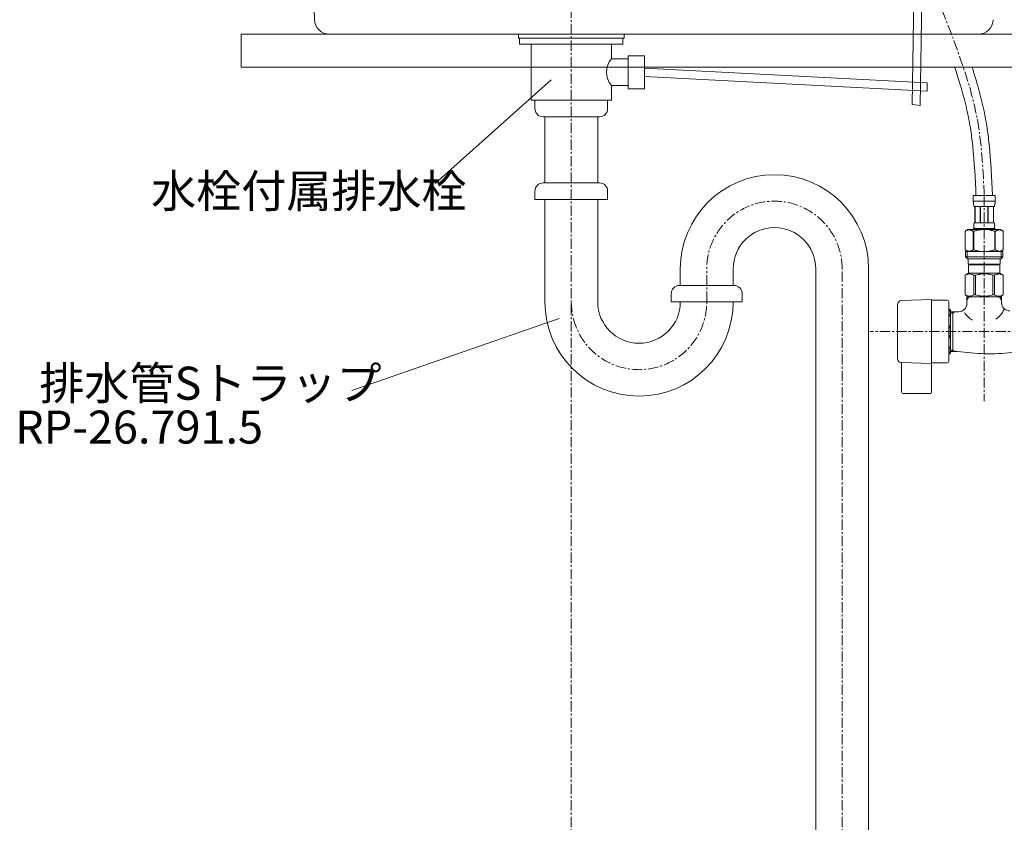
# Model space of a CAD drawing. Units: millimetres. Extents: x 3876 to 8076, y -2825 to 145.
# Drawn here: x 6342 to 6938, y -1907 to -1421 of the extents above; entities that cross this region are included whole.
import ezdxf

# ---------------------------------------------------------------- set-up
doc = ezdxf.new("R2010")
doc.units = ezdxf.units.MM
doc.linetypes.add('CENTER1', pattern=[10, 6.25, -1.25, 1.25, -1.25])
for name, color, linetype, lineweight in [('中心線', 1, 'CENTER1', 0), ('文字', 4, 'Continuous', 15), ('止水栓', 252, 'Continuous', 15), ('洗面', 150, 'Continuous', 15), ('細線', 7, 'Continuous', 9), ('配管', 31, 'Continuous', 15)]:
    doc.layers.add(name, color=color, linetype=linetype, lineweight=lineweight)
doc.styles.add('japanese', font='romans.shx', dxfattribs={"bigfont": 'bigfont.shx'})

msp = doc.modelspace()

# ---------------------------------------------------------------- linework, layer by layer
at = {"layer": '中心線'}
for p, q in [((6675.52, -2230.08), (6675.52, -1116.08)), ((6925.52, -1527.81), (6925.52, -1652.26)), ((6757.52, -1592.16), (6757.52, -1571.16)), ((6839.52, -2230.08), (6839.52, -1572.16)), ((7078.52, -1610.08), (6856.32, -1610.08))]:
    msp.add_line(p, q, dxfattribs=at)
for centre, start, end in [((6798.52, -1572.16), 0, 180), ((6716.52, -1592.16), 180, 0)]:
    msp.add_arc(centre, 41, start, end, dxfattribs=at)
msp.add_spline([(6925.52, -1527.81), (6921.76, -1484.18), (6878.74, -1347.14), (6875.52, -1299.88)], degree=3, dxfattribs=at)
at = {"layer": '文字'}
for p, q in [((6593.13, -1520.4), (6663.22, -1457.74)), ((6668.19, -1602.12), (6542.71, -1645.84))]:
    msp.add_line(p, q, dxfattribs=at)
at = {"layer": '止水栓'}
for p, q in [((6918.92, -1527.81), (6932.12, -1527.81)), ((6918.92, -1527.81), (6918.92, -1531.23)), ((6932.12, -1531.11), (6918.92, -1531.11)), ((6918.92, -1531.34), (6918.92, -1531.23)), ((6918.92, -1531.46), (6918.92, -1531.34)), ((6918.92, -1531.57), (6918.92, -1531.46)), ((6918.93, -1531.69), (6918.92, -1531.57)), ((6918.93, -1531.8), (6918.93, -1531.69)), ((6918.94, -1531.91), (6918.93, -1531.8)), ((6918.94, -1532.03), (6918.94, -1531.91)), ((6918.95, -1532.14), (6918.94, -1532.03)), ((6918.96, -1532.25), (6918.95, -1532.14)), ((6932.08, -1532.25), (6932.09, -1532.14)), ((6932.09, -1532.14), (6932.1, -1532.03)), ((6932.1, -1531.91), (6932.11, -1531.8)), ((6932.1, -1532.03), (6932.1, -1531.91)), ((6932.11, -1531.57), (6932.12, -1531.46)), ((6932.11, -1531.69), (6932.11, -1531.57)), ((6932.11, -1531.8), (6932.11, -1531.69)), ((6932.12, -1531.23), (6932.12, -1527.81)), ((6932.12, -1531.34), (6932.12, -1531.23)), ((6932.12, -1531.46), (6932.12, -1531.34)), ((6918.97, -1532.37), (6918.96, -1532.25)), ((6918.98, -1532.48), (6918.97, -1532.37)), ((6918.99, -1532.59), (6918.98, -1532.48)), ((6919, -1532.7), (6918.99, -1532.59)), ((6919.01, -1532.81), (6919, -1532.7)), ((6919.03, -1532.92), (6919.01, -1532.81)), ((6919.04, -1533.03), (6919.03, -1532.92)), ((6919.06, -1533.14), (6919.04, -1533.03)), ((6919.08, -1533.25), (6919.06, -1533.14)), ((6919.1, -1533.36), (6919.08, -1533.25)), ((6919.13, -1533.47), (6919.1, -1533.36)), ((6919.15, -1533.58), (6919.13, -1533.47)), ((6919.18, -1533.69), (6919.15, -1533.58)), ((6919.21, -1533.79), (6919.18, -1533.69)), ((6919.24, -1533.9), (6919.21, -1533.79)), ((6919.28, -1534), (6919.24, -1533.9)), ((6919.32, -1534.11), (6919.28, -1534)), ((6919.37, -1534.21), (6919.32, -1534.11)), ((6919.41, -1534.31), (6919.37, -1534.21)), ((6919.47, -1534.41), (6919.41, -1534.31)), ((6931.57, -1534.41), (6919.47, -1534.41)), ((6919.88, -1534.41), (6919.88, -1544.31)), ((6919.98, -1534.41), (6919.98, -1544.31)), ((6920, -1534.41), (6920, -1544.31)), ((6923.09, -1534.41), (6923.09, -1544.31)), ((6923.32, -1534.41), (6923.32, -1544.31)), ((6927.72, -1534.41), (6927.72, -1544.31)), ((6927.95, -1534.41), (6927.95, -1544.31)), ((6931.04, -1544.31), (6931.04, -1534.41)), ((6931.06, -1534.41), (6931.06, -1544.31)), ((6931.15, -1534.41), (6931.15, -1544.31)), ((6931.57, -1534.41), (6931.62, -1534.31)), ((6931.62, -1534.31), (6931.67, -1534.21)), ((6931.67, -1534.21), (6931.72, -1534.11)), ((6931.72, -1534.11), (6931.76, -1534)), ((6931.76, -1534), (6931.79, -1533.9)), ((6931.79, -1533.9), (6931.83, -1533.79)), ((6931.83, -1533.79), (6931.86, -1533.69)), ((6931.86, -1533.69), (6931.89, -1533.58)), ((6931.89, -1533.58), (6931.91, -1533.47)), ((6931.91, -1533.47), (6931.93, -1533.36)), ((6931.93, -1533.36), (6931.96, -1533.25)), ((6931.96, -1533.25), (6931.98, -1533.14)), ((6931.98, -1533.14), (6931.99, -1533.03)), ((6931.99, -1533.03), (6932.01, -1532.92)), ((6932.01, -1532.92), (6932.03, -1532.81)), ((6932.03, -1532.81), (6932.04, -1532.7)), ((6932.04, -1532.7), (6932.05, -1532.59)), ((6932.05, -1532.59), (6932.06, -1532.48)), ((6932.06, -1532.48), (6932.07, -1532.37)), ((6932.07, -1532.37), (6932.08, -1532.25)), ((6915.67, -1548.38), (6914.02, -1549.34)), ((6914.02, -1549.34), (6914.24, -1549.22)), ((6914.02, -1549.34), (6914.02, -1560.63)), ((6914.02, -1549.34), (6914.02, -1549.34)), ((6914.02, -1549.34), (6914.02, -1560.63)), ((6914.24, -1549.22), (6914.46, -1549.1)), ((6914.46, -1549.1), (6914.67, -1548.99)), ((6914.67, -1548.99), (6914.88, -1548.89)), ((6914.88, -1548.89), (6915.1, -1548.8)), ((6915.1, -1548.8), (6915.31, -1548.71)), ((6915.31, -1548.71), (6915.52, -1548.63)), ((6915.52, -1548.63), (6915.73, -1548.56)), ((6915.67, -1548.38), (6935.37, -1548.38)), ((6915.73, -1548.56), (6915.94, -1548.5)), ((6915.94, -1548.5), (6916.15, -1548.44)), ((6916.15, -1548.44), (6916.36, -1548.38)), ((6916.46, -1548.38), (6916.67, -1548.44)), ((6916.67, -1548.44), (6916.87, -1548.5)), ((6916.87, -1548.5), (6917.08, -1548.56)), ((6917.08, -1548.56), (6917.29, -1548.63)), ((6917.29, -1548.63), (6917.5, -1548.71)), ((6917.5, -1548.71), (6917.72, -1548.8)), ((6917.72, -1548.8), (6917.93, -1548.89)), ((6917.93, -1548.89), (6917.72, -1548.8)), ((6918.14, -1548.99), (6917.93, -1548.89)), ((6917.93, -1548.89), (6918.14, -1548.99)), ((6918.36, -1549.1), (6918.14, -1548.99)), ((6918.14, -1548.99), (6918.36, -1549.1)), ((6918.36, -1549.1), (6918.57, -1549.22)), ((6918.57, -1549.22), (6918.36, -1549.1)), ((6918.79, -1549.34), (6918.57, -1549.22)), ((6918.57, -1549.22), (6918.79, -1549.34)), ((6918.79, -1549.34), (6919.15, -1549.34)), ((6918.79, -1549.34), (6918.79, -1560.63)), ((6918.92, -1547.83), (6918.92, -1548.38)), ((6932.12, -1547.83), (6918.92, -1547.83)), ((6919.15, -1549.34), (6919.59, -1549.22)), ((6919.59, -1549.22), (6919.15, -1549.34)), ((6919.15, -1549.34), (6919.15, -1560.63)), ((6919.18, -1545.81), (6919.19, -1545.76)), ((6919.18, -1545.86), (6919.18, -1545.81)), ((6919.18, -1545.91), (6919.18, -1545.86)), ((6919.18, -1545.96), (6919.18, -1545.91)), ((6919.18, -1546.01), (6919.18, -1545.96)), ((6919.18, -1546.06), (6919.18, -1546.01)), ((6919.18, -1546.11), (6919.18, -1546.06)), ((6919.19, -1546.16), (6919.18, -1546.11)), ((6919.19, -1545.61), (6919.2, -1545.56)), ((6919.19, -1545.66), (6919.19, -1545.61)), ((6919.19, -1545.71), (6919.19, -1545.66)), ((6919.19, -1545.76), (6919.19, -1545.71)), ((6919.19, -1546.21), (6919.19, -1546.16)), ((6919.19, -1546.26), (6919.19, -1546.21)), ((6919.19, -1546.31), (6919.19, -1546.26)), ((6919.2, -1546.36), (6919.19, -1546.31)), ((6919.2, -1545.46), (6919.21, -1545.41)), ((6919.2, -1545.51), (6919.2, -1545.46)), ((6919.2, -1545.56), (6919.2, -1545.51)), ((6919.2, -1546.41), (6919.2, -1546.36)), ((6919.2, -1546.46), (6919.2, -1546.41)), ((6919.21, -1546.51), (6919.2, -1546.46)), ((6919.21, -1545.36), (6919.22, -1545.31)), ((6919.21, -1545.41), (6919.21, -1545.36)), ((6919.21, -1546.56), (6919.21, -1546.51)), ((6919.22, -1546.61), (6919.21, -1546.56)), ((6919.22, -1545.26), (6919.23, -1545.21)), ((6919.22, -1545.31), (6919.22, -1545.26)), ((6919.22, -1546.66), (6919.22, -1546.61)), ((6919.23, -1546.71), (6919.22, -1546.66)), ((6919.23, -1545.16), (6919.24, -1545.11)), ((6919.23, -1545.21), (6919.23, -1545.16)), ((6919.23, -1546.76), (6919.23, -1546.71)), ((6919.24, -1546.81), (6919.23, -1546.76)), ((6919.24, -1545.11), (6919.25, -1545.06)), ((6919.25, -1546.86), (6919.24, -1546.81)), ((6919.25, -1545.06), (6919.26, -1545.01)), ((6919.26, -1546.91), (6919.25, -1546.86)), ((6919.26, -1544.96), (6919.27, -1544.91)), ((6919.26, -1545.01), (6919.26, -1544.96)), ((6919.26, -1546.96), (6919.26, -1546.91)), ((6919.27, -1547.01), (6919.26, -1546.96)), ((6919.27, -1544.91), (6919.28, -1544.86)), ((6919.28, -1547.06), (6919.27, -1547.01)), ((6919.28, -1544.86), (6919.29, -1544.81)), ((6919.29, -1547.11), (6919.28, -1547.06)), ((6919.29, -1544.81), (6919.31, -1544.76)), ((6919.31, -1547.16), (6919.29, -1547.11)), ((6919.31, -1544.76), (6919.32, -1544.71)), ((6919.32, -1547.21), (6919.31, -1547.16)), ((6919.32, -1544.71), (6919.33, -1544.66)), ((6919.33, -1547.26), (6919.32, -1547.21)), ((6919.33, -1544.66), (6919.35, -1544.61)), ((6919.35, -1547.31), (6919.33, -1547.26)), ((6919.35, -1544.61), (6919.36, -1544.56)), ((6919.36, -1547.36), (6919.35, -1547.31)), ((6919.36, -1544.56), (6919.38, -1544.51)), ((6919.38, -1547.41), (6919.36, -1547.36)), ((6919.38, -1544.51), (6919.4, -1544.46)), ((6919.4, -1547.46), (6919.38, -1547.41)), ((6919.4, -1544.46), (6919.42, -1544.41)), ((6919.42, -1547.51), (6919.4, -1547.46)), ((6919.42, -1544.41), (6919.44, -1544.36)), ((6919.44, -1547.56), (6919.42, -1547.51)), ((6919.44, -1544.36), (6919.47, -1544.31)), ((6919.47, -1547.61), (6919.44, -1547.56)), ((6919.47, -1544.31), (6931.57, -1544.31)), ((6931.57, -1547.61), (6919.47, -1547.61)), ((6919.47, -1547.61), (6919.47, -1547.83)), ((6920.02, -1549.1), (6919.59, -1549.22)), ((6919.59, -1549.22), (6920.02, -1549.1)), ((6920.02, -1549.1), (6920.45, -1548.99)), ((6920.45, -1548.99), (6920.02, -1549.1)), ((6920.88, -1548.89), (6920.45, -1548.99)), ((6920.45, -1548.99), (6920.88, -1548.89)), ((6921.3, -1548.8), (6920.88, -1548.89)), ((6920.88, -1548.89), (6921.3, -1548.8)), ((6921.73, -1548.71), (6921.3, -1548.8)), ((6922.15, -1548.63), (6921.73, -1548.71)), ((6921.73, -1548.71), (6922.15, -1548.63)), ((6922.15, -1548.63), (6922.57, -1548.56)), ((6922.57, -1548.56), (6922.15, -1548.63)), ((6922.99, -1548.5), (6922.57, -1548.56)), ((6923.41, -1548.44), (6922.99, -1548.5)), ((6923.83, -1548.38), (6923.41, -1548.44)), ((6931.45, -1549.22), (6931.89, -1549.34)), ((6931.6, -1544.36), (6931.57, -1544.31)), ((6931.57, -1547.61), (6931.6, -1547.56)), ((6931.57, -1547.61), (6931.57, -1547.83)), ((6931.62, -1544.41), (6931.6, -1544.36)), ((6931.6, -1547.56), (6931.62, -1547.51)), ((6931.64, -1544.46), (6931.62, -1544.41)), ((6931.62, -1547.51), (6931.64, -1547.46)), ((6931.66, -1544.51), (6931.64, -1544.46)), ((6931.64, -1547.46), (6931.66, -1547.41)), ((6931.68, -1544.56), (6931.66, -1544.51)), ((6931.66, -1547.41), (6931.68, -1547.36)), ((6931.69, -1544.61), (6931.68, -1544.56)), ((6931.68, -1547.36), (6931.69, -1547.31)), ((6931.71, -1544.66), (6931.69, -1544.61)), ((6931.69, -1547.31), (6931.71, -1547.26)), ((6931.72, -1544.71), (6931.71, -1544.66)), ((6931.71, -1547.26), (6931.72, -1547.21)), ((6931.73, -1544.76), (6931.72, -1544.71)), ((6931.72, -1547.21), (6931.73, -1547.16)), ((6931.74, -1544.81), (6931.73, -1544.76)), ((6931.73, -1547.16), (6931.74, -1547.11)), ((6931.75, -1544.86), (6931.74, -1544.81)), ((6931.74, -1547.11), (6931.75, -1547.06)), ((6931.76, -1544.91), (6931.75, -1544.86)), ((6931.75, -1547.06), (6931.76, -1547.01)), ((6931.77, -1544.96), (6931.76, -1544.91)), ((6931.76, -1547.01), (6931.77, -1546.96)), ((6931.78, -1545.01), (6931.77, -1544.96)), ((6931.77, -1546.96), (6931.78, -1546.91)), ((6931.79, -1545.06), (6931.78, -1545.01)), ((6931.78, -1546.91), (6931.79, -1546.86)), ((6931.8, -1545.11), (6931.79, -1545.06)), ((6931.79, -1546.86), (6931.8, -1546.81)), ((6931.8, -1545.16), (6931.8, -1545.11)), ((6931.81, -1545.21), (6931.8, -1545.16)), ((6931.8, -1546.76), (6931.81, -1546.71)), ((6931.8, -1546.81), (6931.8, -1546.76)), ((6931.82, -1545.26), (6931.81, -1545.21)), ((6931.81, -1546.71), (6931.82, -1546.66)), ((6931.82, -1545.31), (6931.82, -1545.26)), ((6931.83, -1545.36), (6931.82, -1545.31)), ((6931.82, -1546.61), (6931.83, -1546.56)), ((6931.82, -1546.66), (6931.82, -1546.61)), ((6931.83, -1545.41), (6931.83, -1545.36)), ((6931.84, -1545.46), (6931.83, -1545.41)), ((6931.83, -1546.51), (6931.84, -1546.46)), ((6931.83, -1546.56), (6931.83, -1546.51)), ((6931.84, -1545.51), (6931.84, -1545.46)), ((6931.84, -1545.56), (6931.84, -1545.51)), ((6931.85, -1545.61), (6931.84, -1545.56)), ((6931.84, -1546.36), (6931.85, -1546.31)), ((6931.84, -1546.41), (6931.84, -1546.36)), ((6931.84, -1546.46), (6931.84, -1546.41)), ((6931.85, -1545.66), (6931.85, -1545.61)), ((6931.85, -1545.71), (6931.85, -1545.66)), ((6931.85, -1545.76), (6931.85, -1545.71)), ((6931.85, -1545.81), (6931.85, -1545.76)), ((6931.85, -1545.86), (6931.85, -1545.81)), ((6931.85, -1545.91), (6931.85, -1545.86)), ((6931.85, -1545.96), (6931.85, -1545.91)), ((6931.85, -1546.01), (6931.85, -1545.96)), ((6931.85, -1546.06), (6931.85, -1546.01)), ((6931.85, -1546.11), (6931.85, -1546.06)), ((6931.85, -1546.16), (6931.85, -1546.11)), ((6931.85, -1546.21), (6931.85, -1546.16)), ((6931.85, -1546.26), (6931.85, -1546.21)), ((6931.85, -1546.31), (6931.85, -1546.26)), ((6931.89, -1549.34), (6931.89, -1560.63)), ((6932.24, -1549.34), (6931.89, -1549.34)), ((6932.12, -1547.83), (6932.12, -1548.38)), ((6932.46, -1549.22), (6932.24, -1549.34)), ((6932.24, -1549.34), (6932.46, -1549.22)), ((6932.24, -1549.34), (6932.24, -1560.63)), ((6932.68, -1549.1), (6932.46, -1549.22)), ((6932.46, -1549.22), (6932.68, -1549.1)), ((6932.9, -1548.99), (6932.68, -1549.1)), ((6932.68, -1549.1), (6932.9, -1548.99)), ((6933.11, -1548.89), (6932.9, -1548.99)), ((6932.9, -1548.99), (6933.11, -1548.89)), ((6933.32, -1548.8), (6933.11, -1548.89)), ((6933.11, -1548.89), (6933.32, -1548.8)), ((6933.32, -1548.8), (6933.53, -1548.71)), ((6933.74, -1548.63), (6933.53, -1548.71)), ((6933.53, -1548.71), (6933.74, -1548.63)), ((6933.95, -1548.56), (6933.74, -1548.63)), ((6934.16, -1548.5), (6933.95, -1548.56)), ((6934.37, -1548.44), (6934.16, -1548.5)), ((6934.58, -1548.38), (6934.37, -1548.44)), ((6934.89, -1548.44), (6934.68, -1548.38)), ((6935.1, -1548.5), (6934.89, -1548.44)), ((6935.31, -1548.56), (6935.1, -1548.5)), ((6935.52, -1548.63), (6935.31, -1548.56)), ((6935.37, -1548.38), (6937.02, -1549.34)), ((6935.73, -1548.71), (6935.52, -1548.63)), ((6935.94, -1548.8), (6935.73, -1548.71)), ((6936.15, -1548.89), (6935.94, -1548.8)), ((6936.37, -1548.99), (6936.15, -1548.89)), ((6936.58, -1549.1), (6936.37, -1548.99)), ((6936.8, -1549.22), (6936.58, -1549.1)), ((6937.02, -1549.34), (6936.8, -1549.22)), ((6937.02, -1549.34), (6937.02, -1549.34)), ((6937.02, -1549.34), (6937.02, -1560.63)), ((6914.24, -1560.75), (6914.02, -1560.63)), ((6914.02, -1560.63), (6914.02, -1560.63)), ((6914.02, -1560.63), (6915.67, -1561.58)), ((6914.46, -1560.87), (6914.24, -1560.75)), ((6914.24, -1561.58), (6936.79, -1561.58)), ((6914.24, -1561.58), (6914.24, -1564.88)), ((6914.67, -1560.97), (6914.46, -1560.87)), ((6914.88, -1561.07), (6914.67, -1560.97)), ((6915.1, -1561.17), (6914.88, -1561.07)), ((6915.31, -1561.25), (6915.1, -1561.17)), ((6915.29, -1561.58), (6915.29, -1565.98)), ((6915.52, -1561.33), (6915.31, -1561.25)), ((6915.73, -1561.41), (6915.52, -1561.33)), ((6915.94, -1561.47), (6915.73, -1561.41)), ((6916.15, -1561.53), (6915.94, -1561.47)), ((6916.36, -1561.58), (6916.15, -1561.53)), ((6916.67, -1561.53), (6916.46, -1561.58)), ((6916.87, -1561.47), (6916.67, -1561.53)), ((6917.08, -1561.41), (6916.87, -1561.47)), ((6917.29, -1561.33), (6917.08, -1561.41)), ((6917.5, -1561.25), (6917.29, -1561.33)), ((6917.72, -1561.17), (6917.5, -1561.25)), ((6917.93, -1561.07), (6917.72, -1561.17)), ((6918.14, -1560.97), (6917.93, -1561.07)), ((6918.36, -1560.87), (6918.14, -1560.97)), ((6918.57, -1560.75), (6918.36, -1560.87)), ((6918.79, -1560.63), (6918.57, -1560.75)), ((6918.79, -1560.63), (6919.15, -1560.63)), ((6919.59, -1560.75), (6919.15, -1560.63)), ((6920.02, -1560.87), (6919.59, -1560.75)), ((6920.45, -1560.97), (6920.02, -1560.87)), ((6920.88, -1561.07), (6920.45, -1560.97)), ((6921.3, -1561.17), (6920.88, -1561.07)), ((6921.73, -1561.25), (6921.3, -1561.17)), ((6922.15, -1561.33), (6921.73, -1561.25)), ((6922.57, -1561.41), (6922.15, -1561.33)), ((6922.99, -1561.47), (6922.57, -1561.41)), ((6923.41, -1561.53), (6922.99, -1561.47)), ((6923.83, -1561.58), (6923.41, -1561.53)), ((6931.45, -1560.75), (6931.89, -1560.63)), ((6932.24, -1560.63), (6931.89, -1560.63)), ((6932.24, -1560.63), (6932.46, -1560.75)), ((6932.46, -1560.75), (6932.68, -1560.87)), ((6932.68, -1560.87), (6932.9, -1560.97)), ((6932.9, -1560.97), (6933.11, -1561.07)), ((6933.11, -1561.07), (6933.32, -1561.17)), ((6933.32, -1561.17), (6933.53, -1561.25)), ((6933.53, -1561.25), (6933.74, -1561.33)), ((6933.74, -1561.33), (6933.95, -1561.41)), ((6933.95, -1561.41), (6934.16, -1561.47)), ((6934.16, -1561.47), (6934.37, -1561.53)), ((6934.37, -1561.53), (6934.58, -1561.58)), ((6934.68, -1561.58), (6934.89, -1561.53)), ((6934.89, -1561.53), (6935.1, -1561.47)), ((6935.1, -1561.47), (6935.31, -1561.41)), ((6935.31, -1561.41), (6935.52, -1561.33)), ((6937.02, -1560.63), (6935.37, -1561.58)), ((6935.52, -1561.33), (6935.73, -1561.25)), ((6935.73, -1561.25), (6935.94, -1561.17)), ((6935.75, -1561.58), (6935.75, -1565.98)), ((6935.94, -1561.17), (6936.15, -1561.07)), ((6936.15, -1561.07), (6936.37, -1560.97)), ((6936.37, -1560.97), (6936.58, -1560.87)), ((6936.58, -1560.87), (6936.8, -1560.75)), ((6936.79, -1561.58), (6936.79, -1564.88)), ((6936.8, -1560.75), (6937.02, -1560.63)), ((6937.02, -1560.63), (6937.02, -1560.63)), ((6936.79, -1564.88), (6914.24, -1564.88)), ((6914.24, -1564.88), (6915.34, -1565.98)), ((6935.75, -1565.98), (6915.29, -1565.98)), ((6915.89, -1565.98), (6915.89, -1569.28)), ((6935.14, -1565.98), (6935.14, -1569.28)), ((6936.79, -1564.88), (6935.69, -1565.98)), ((6915.89, -1569.28), (6935.14, -1569.28)), ((6916.36, -1569.28), (6916.03, -1569.61)), ((6916.03, -1569.61), (6916.03, -1574.78)), ((6916.03, -1569.61), (6935.01, -1569.61)), ((6934.68, -1569.28), (6935.01, -1569.61)), ((6935.01, -1569.61), (6935.01, -1574.78)), ((6913.99, -1575.96), (6916.03, -1574.78)), ((6913.99, -1575.96), (6914.01, -1575.95)), ((6914.01, -1575.95), (6913.99, -1575.96)), ((6914.02, -1575.96), (6913.99, -1575.96)), ((6913.99, -1575.96), (6913.99, -1587.91)), ((6914.02, -1575.96), (6914.4, -1575.77)), ((6914.02, -1575.96), (6914.02, -1587.91)), ((6914.4, -1575.77), (6914.78, -1575.61)), ((6914.4, -1575.77), (6914.78, -1575.61)), ((6914.78, -1575.61), (6915.15, -1575.47)), ((6914.78, -1575.61), (6915.15, -1575.47)), ((6915.15, -1575.47), (6915.52, -1575.35)), ((6915.15, -1575.47), (6915.52, -1575.35)), ((6915.52, -1575.35), (6915.89, -1575.25)), ((6915.89, -1575.25), (6916.25, -1575.18)), ((6935.01, -1574.78), (6916.03, -1574.78)), ((6916.98, -1575.18), (6917.34, -1575.25)), ((6917.34, -1575.25), (6917.71, -1575.35)), ((6917.71, -1575.35), (6918.08, -1575.47)), ((6918.08, -1575.47), (6918.45, -1575.61)), ((6918.45, -1575.61), (6918.83, -1575.77)), ((6918.83, -1575.77), (6919.21, -1575.96)), ((6920.33, -1575.96), (6919.21, -1575.96)), ((6919.21, -1575.96), (6919.21, -1587.91)), ((6920.33, -1575.96), (6921.09, -1575.77)), ((6920.33, -1575.96), (6920.33, -1587.91)), ((6921.09, -1575.77), (6921.84, -1575.61)), ((6921.84, -1575.61), (6922.59, -1575.47)), ((6924.42, -1575.13), (6925.15, -1575.1)), ((6925.89, -1575.1), (6925.15, -1575.1)), ((6925.89, -1575.1), (6926.62, -1575.13)), ((6926.62, -1575.13), (6925.89, -1575.1)), ((6929.19, -1575.61), (6928.45, -1575.47)), ((6929.95, -1575.77), (6929.19, -1575.61)), ((6930.71, -1575.96), (6929.95, -1575.77)), ((6930.71, -1575.96), (6930.71, -1587.91)), ((6930.71, -1575.96), (6931.83, -1575.96)), ((6932.21, -1575.77), (6931.83, -1575.96)), ((6931.83, -1575.96), (6931.83, -1587.91)), ((6932.58, -1575.61), (6932.21, -1575.77)), ((6932.96, -1575.47), (6932.58, -1575.61)), ((6933.33, -1575.35), (6932.96, -1575.47)), ((6933.69, -1575.25), (6933.33, -1575.35)), ((6934.06, -1575.18), (6933.69, -1575.25)), ((6935.15, -1575.25), (6934.78, -1575.18)), ((6937.05, -1575.96), (6935.01, -1574.78)), ((6935.52, -1575.35), (6935.15, -1575.25)), ((6935.89, -1575.47), (6935.52, -1575.35)), ((6935.89, -1575.47), (6935.52, -1575.35)), ((6936.26, -1575.61), (6935.89, -1575.47)), ((6936.26, -1575.61), (6935.89, -1575.47)), ((6936.64, -1575.77), (6936.26, -1575.61)), ((6936.64, -1575.77), (6936.26, -1575.61)), ((6937.02, -1575.96), (6936.64, -1575.77)), ((6937.02, -1575.96), (6937.02, -1587.91)), ((6893.52, -1590.73), (6875.45, -1591.26)), ((6893.52, -1647.08), (6893.52, -1590.73)), ((6893.87, -1591.08), (6903.02, -1591.08)), ((6914.01, -1587.92), (6913.99, -1587.91)), ((6916.03, -1589.08), (6913.99, -1587.91)), ((6914.02, -1587.91), (6913.99, -1587.91)), ((6916.03, -1589.08), (6914.01, -1587.92)), ((6914.02, -1587.91), (6914.4, -1588.1)), ((6914.4, -1588.1), (6914.78, -1588.26)), ((6914.78, -1588.26), (6915.15, -1588.4)), ((6915.02, -1591.1), (6916.18, -1589.08)), ((6915.02, -1593.08), (6915.02, -1589.08)), ((6915.02, -1589.08), (6936.02, -1589.08)), ((6915.15, -1588.4), (6915.52, -1588.52)), ((6915.52, -1588.52), (6915.89, -1588.62)), ((6915.89, -1588.62), (6916.25, -1588.69)), ((6916.98, -1588.69), (6917.34, -1588.62)), ((6917.34, -1588.62), (6917.71, -1588.52)), ((6917.71, -1588.52), (6918.08, -1588.4)), ((6918.08, -1588.4), (6918.45, -1588.26)), ((6918.45, -1588.26), (6918.83, -1588.1)), ((6918.83, -1588.1), (6919.21, -1587.91)), ((6920.33, -1587.91), (6919.21, -1587.91)), ((6920.33, -1587.91), (6921.09, -1588.1)), ((6921.09, -1588.1), (6921.84, -1588.26)), ((6921.84, -1588.26), (6922.59, -1588.4)), ((6924.42, -1588.74), (6925.15, -1588.76)), ((6925.15, -1588.76), (6925.89, -1588.76)), ((6925.89, -1588.76), (6926.62, -1588.74)), ((6926.62, -1588.74), (6925.89, -1588.76)), ((6929.19, -1588.26), (6928.45, -1588.4)), ((6929.95, -1588.1), (6929.19, -1588.26)), ((6930.71, -1587.91), (6929.95, -1588.1)), ((6930.71, -1587.91), (6931.83, -1587.91)), ((6932.21, -1588.1), (6931.83, -1587.91)), ((6932.58, -1588.26), (6932.21, -1588.1)), ((6932.96, -1588.4), (6932.58, -1588.26)), ((6933.33, -1588.52), (6932.96, -1588.4)), ((6933.69, -1588.62), (6933.33, -1588.52)), ((6934.06, -1588.69), (6933.69, -1588.62)), ((6935.15, -1588.62), (6934.78, -1588.69)), ((6934.86, -1589.08), (6936.02, -1591.1)), ((6934.98, -1589.08), (6937, -1587.92)), ((6935.01, -1589.08), (6937.05, -1587.91)), ((6935.01, -1589.08), (6937.03, -1587.92)), ((6935.52, -1588.52), (6935.15, -1588.62)), ((6935.89, -1588.4), (6935.52, -1588.52)), ((6936.26, -1588.26), (6935.89, -1588.4)), ((6936.02, -1592.58), (6936.02, -1589.08)), ((6936.64, -1588.1), (6936.26, -1588.26)), ((6937.02, -1587.91), (6936.64, -1588.1)), ((6937.02, -1587.91), (6937.05, -1587.91)), ((6937.03, -1587.92), (6937.05, -1587.91)), ((6873.02, -1593.76), (6873.02, -1626.41)), ((6904.02, -1628.08), (6904.02, -1592.08)), ((6905.02, -1623.15), (6905.02, -1597.01)), ((6910.02, -1598.08), (6905.02, -1598.08)), ((6906.52, -1598.9), (6905.02, -1598.9)), ((6907.93, -1598.08), (6906.52, -1598.9)), ((6906.52, -1622.08), (6906.52, -1598.08)), ((6906.52, -1621.27), (6905.02, -1621.27)), ((6906.52, -1621.27), (6907.93, -1622.08)), ((6905.02, -1622.08), (6909.36, -1622.08)), ((6875.45, -1628.9), (6893.52, -1629.43)), ((6875.52, -1628.9), (6875.45, -1628.9)), ((6875.52, -1646.58), (6875.52, -1628.9)), ((6893.87, -1629.08), (6903.02, -1629.08)), ((6893.02, -1647.58), (6876.52, -1647.58))]:
    msp.add_line(p, q, dxfattribs=at)
for centre, radius, start, end in [((6875.52, -1593.76), 2.5, 91.67647, 180), ((6893.87, -1590.73), 0.35, 180, 270), ((6903.02, -1592.08), 1, 0, 90), ((6901.52, -1600.58), 5, 45.573, 60), ((6910.02, -1593.08), 5, 270, 0), ((6925.01, -1591.26), 13.64, 303.37269, 336.42369), ((6941.02, -1592.58), 5, 180, 270), ((6925.01, -1591.26), 13.64, 212.60455, 241.57785), ((6875.52, -1626.41), 2.5, 180, 268.32353), ((6901.52, -1619.58), 5, 300, 314.427), ((6928.79, -1492.49), 131.04, 261.47559, 275.92385), ((6893.87, -1629.43), 0.35, 90, 180), ((6903.02, -1628.08), 1, 270, 0), ((6876.52, -1646.58), 1, 180, 270), ((6893.02, -1647.08), 0.5, 270, 0)]:
    msp.add_arc(centre, radius, start, end, dxfattribs=at)
for points, knots in [([(6920.52, -1528.04), (6920.06, -1517.74), (6919.6, -1507.55), (6918.16, -1493.96), (6917.69, -1490.37), (6916.77, -1484.62), (6916.38, -1482.43), (6915.5, -1478.06), (6915.02, -1475.88), (6913.48, -1469.35), (6912.3, -1465.02), (6909.94, -1457.15), (6908.8, -1453.62), (6907.61, -1450.08)], [0, 0, 0, 0, 30.747102, 30.747102, 41.918969, 41.918969, 48.825532, 48.825532, 55.732096, 55.732096, 69.545223, 69.545223, 80.849023, 80.849023, 80.849023, 80.849023]), ([(6930.51, -1527.59), (6930.06, -1517.33), (6929.6, -1506.98), (6928.12, -1493.02), (6927.65, -1489.4), (6926.74, -1483.58), (6926.35, -1481.38), (6925.49, -1477), (6925.03, -1474.82), (6923.53, -1468.3), (6922.39, -1464), (6920.2, -1456.5), (6919.2, -1453.28), (6918.15, -1450.08)], [0, 0, 0, 0, 30.636928, 30.636928, 41.366195, 41.366195, 47.921864, 47.921864, 54.477533, 54.477533, 67.588872, 67.588872, 77.522087, 77.522087, 77.522087, 77.522087])]:
    msp.add_open_spline(points, degree=3, knots=knots, dxfattribs=at)
for points in [[(6931.45, -1549.22), (6930.93, -1549.08), (6930.27, -1548.87), (6929.68, -1548.75), (6929.06, -1548.56), (6928.65, -1548.48), (6928.23, -1548.38)], [(6931.45, -1560.75), (6930.93, -1560.89), (6930.27, -1561.09), (6929.68, -1561.22), (6929.06, -1561.41), (6928.65, -1561.49), (6928.23, -1561.58)], [(6916.25, -1575.18), (6916.55, -1575.14), (6916.74, -1575.14), (6916.98, -1575.18)], [(6922.59, -1575.47), (6923.28, -1575.31), (6924.42, -1575.13)], [(6928.45, -1575.47), (6927.75, -1575.31), (6926.62, -1575.13)], [(6934.78, -1575.18), (6934.49, -1575.14), (6934.3, -1575.14), (6934.06, -1575.18)], [(6916.25, -1588.69), (6916.55, -1588.73), (6916.74, -1588.73), (6916.98, -1588.69)], [(6922.59, -1588.4), (6923.28, -1588.55), (6924.42, -1588.74)], [(6928.45, -1588.4), (6927.75, -1588.55), (6926.62, -1588.74)], [(6934.78, -1588.69), (6934.49, -1588.73), (6934.3, -1588.73), (6934.06, -1588.69)], [(6904.02, -1596.59), (6904.3, -1596.89), (6904.55, -1597.22), (6904.69, -1597.47), (6904.81, -1597.73), (6904.9, -1597.99), (6904.96, -1598.27), (6905.01, -1598.55), (6905.02, -1598.83), (6905.01, -1599.11), (6904.96, -1599.38), (6904.9, -1599.66), (6904.81, -1599.92), (6904.69, -1600.18), (6904.55, -1600.43), (6904.3, -1600.76), (6904.02, -1601.06)], [(6904.02, -1605.61), (6904.31, -1606.23), (6904.55, -1606.87), (6904.69, -1607.38), (6904.81, -1607.89), (6904.9, -1608.43), (6904.96, -1608.97), (6905.01, -1609.53), (6905.02, -1610.08), (6905.01, -1610.64), (6904.96, -1611.2), (6904.9, -1611.74), (6904.81, -1612.28), (6904.69, -1612.79), (6904.55, -1613.3), (6904.31, -1613.94), (6904.02, -1614.56)], [(6904.02, -1623.58), (6904.3, -1623.28), (6904.55, -1622.95), (6904.69, -1622.7), (6904.81, -1622.44), (6904.9, -1622.17), (6904.96, -1621.9), (6905.01, -1621.62), (6905.02, -1621.34), (6905.01, -1621.06), (6904.96, -1620.78), (6904.9, -1620.51), (6904.81, -1620.24), (6904.69, -1619.98), (6904.55, -1619.74), (6904.3, -1619.4), (6904.02, -1619.1)]]:
    msp.add_spline(points, degree=3, dxfattribs=at)
at = {"layer": '洗面'}
for p, q in [((6515.52, -1309.3), (6520.07, -1421.3)), ((6529.07, -1430.08), (6921.97, -1430.08))]:
    msp.add_line(p, q, dxfattribs=at)
for centre, start, end in [((6529.07, -1421.08), 181.364, 270), ((6921.97, -1421.08), 270, 358.636)]:
    msp.add_arc(centre, 9, start, end, dxfattribs=at)
at = {"layer": '細線'}
for p, q in [((6475.52, -1430.08), (6975.52, -1430.08)), ((6475.52, -1450.08), (6475.52, -1430.08)), ((6975.52, -1450.08), (6475.52, -1450.08))]:
    msp.add_line(p, q, dxfattribs=at)
at = {"layer": '配管'}
for p, q in [((6884.71, -1300.08), (6881.94, -1472.55)), ((6889.56, -1300.08), (6886.78, -1473.22)), ((6643.47, -1430.08), (6643.47, -1432.58)), ((6643.47, -1430.08), (6707.56, -1430.08)), ((6707.56, -1430.08), (6707.56, -1432.58)), ((6643.47, -1432.58), (6707.56, -1432.58)), ((6644.23, -1432.58), (6644.23, -1436.08)), ((6644.23, -1436.08), (6706.8, -1436.08)), ((6651.18, -1470.08), (6651.18, -1436.08)), ((6699.86, -1445.08), (6699.86, -1436.08)), ((6706.8, -1432.58), (6706.8, -1436.08)), ((6709.86, -1445.08), (6699.86, -1445.08)), ((6709.86, -1463.08), (6709.86, -1443.08)), ((6709.86, -1443.08), (6719.86, -1443.08)), ((6719.86, -1463.08), (6719.86, -1443.08)), ((6719.86, -1450.58), (6890.95, -1459.55)), ((6719.86, -1455.59), (6890.95, -1464.55)), ((6890.95, -1459.55), (6890.95, -1464.55)), ((6699.86, -1461.08), (6709.86, -1461.08)), ((6699.86, -1470.08), (6699.86, -1461.08)), ((6709.86, -1463.08), (6719.86, -1463.08)), ((6651.18, -1470.08), (6699.86, -1470.08)), ((6653.52, -1470.08), (6697.52, -1470.08)), ((6653.52, -1475.08), (6653.52, -1470.08)), ((6697.52, -1475.08), (6697.52, -1470.08)), ((6881.94, -1472.55), (6886.78, -1473.22)), ((6658.52, -1480.08), (6692.52, -1480.08)), ((6659.52, -1520.08), (6659.52, -1480.08)), ((6691.52, -1520.08), (6691.52, -1480.08)), ((6692.52, -1520.08), (6658.52, -1520.08)), ((6653.52, -1525.08), (6653.52, -1530.08)), ((6697.52, -1525.08), (6697.52, -1530.08)), ((6653.52, -1530.08), (6697.52, -1530.08)), ((6659.52, -1592.16), (6659.52, -1530.08)), ((6691.52, -1592.16), (6691.52, -1530.08)), ((6741.52, -1572.16), (6741.52, -1582.16)), ((6773.52, -1572.16), (6773.52, -1582.19)), ((6823.52, -2115.08), (6823.52, -1572.16)), ((6855.52, -2115.08), (6855.52, -1572.16)), ((6774.02, -1582.16), (6741.02, -1582.16)), ((6736.02, -1587.16), (6736.02, -1592.16)), ((6779.02, -1587.16), (6779.02, -1592.16)), ((6736.02, -1592.16), (6779.02, -1592.16))]:
    msp.add_line(p, q, dxfattribs=at)
for centre, radius, start, end in [((6708.8, -1453.08), 12, 138.18969, 221.81031), ((6658.52, -1475.08), 5, 180, 270), ((6692.52, -1475.08), 5, 270, 0), ((6658.52, -1525.08), 5, 90, 180), ((6692.52, -1525.08), 5, 0, 90), ((6798.52, -1572.16), 57, 0, 180), ((6798.52, -1572.16), 25, 0, 180), ((6741.02, -1587.16), 5, 90, 180), ((6774.02, -1587.16), 5, 0, 90), ((6716.52, -1592.16), 57, 180, 0), ((6716.52, -1592.16), 25, 180, 0)]:
    msp.add_arc(centre, radius, start, end, dxfattribs=at)

# ---------------------------------------------------------------- texts
at = {"layer": '文字', "style": 'japanese'}
for s, p in [('水栓付属排水栓', (6421.07, -1535.01)), ('排水管Sトラップ', (6353.37, -1651.36)), ('RP-26.791.5', (6338.76, -1677.92))]:
    msp.add_text(s, height=20, dxfattribs=at).set_placement(p)

doc.saveas('drawing.dxf')
